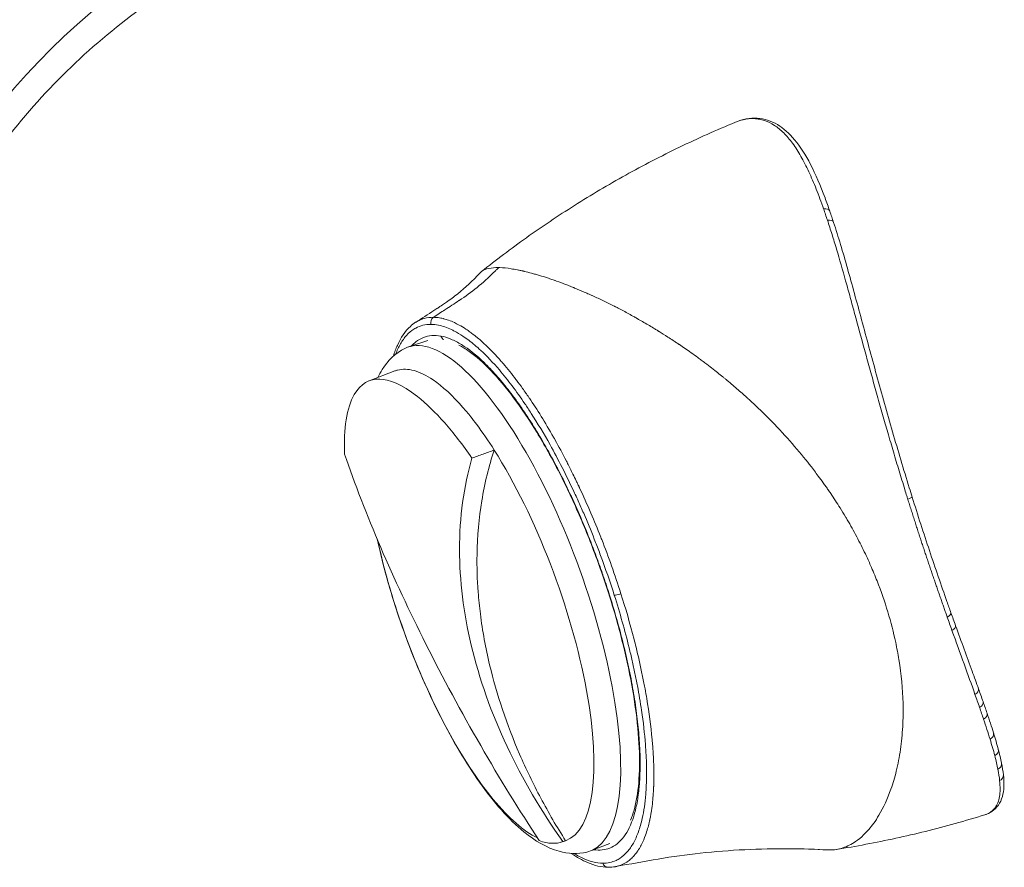
# Model space of a CAD drawing. Units: millimetres. Extents: x -1996 to 7191, y -3514 to 5265.
# Drawn here: x 249 to 330, y 154 to 224 of the extents above; entities that cross this region are included whole.
import ezdxf

# ---------------------------------------------------------------- set-up
doc = ezdxf.new("R2010")
doc.units = ezdxf.units.MM
doc.header["$LTSCALE"] = 1000
doc.layers.add('1 EQUIPMENT', color=7, linetype='Continuous', lineweight=18)

# ---------------------------------------------------------------- blocks, each defined once
blk = doc.blocks.new('DGSS 103')
at = {"layer": '1 EQUIPMENT', "color": 0, "linetype": 'Continuous', "lineweight": 13}
for p, q in [((295.096, 201.288), (295.095, 201.287)), ((282.538, 197.135), (280.922, 196.601)), ((277.68, 193.803), (279.795, 194.612)), ((297.939, 176.076), (297.938, 176.079)), ((293.917, 155.786), (293.687, 155.72)), ((297.567, 155.575), (295.983, 154.952))]:
    blk.add_line(p, q, dxfattribs=at)
at = {"layer": '1 EQUIPMENT', "color": 0, "linetype": 'Continuous', "lineweight": 13, "extrusion": (0, 0, -1)}
for centre, major_axis, ratio, start_param, end_param in [((292.454, 177.224), (-20.59, 56.939), 0.962529, -0.746144, 0.061049), ((295.674, 173.185), (-8.25, 29.85), 0.325897, 0.094589, 0.104041), ((283.233, 198.621), (0.005, 0.5), 0.940217, -1.907616, -0.558939), ((288.393, 175.755), (-7.531, 20.825), 0.321439, -0.035908, 3.177501), ((284.06, 197.653), (-0.092, -0.491), 0.930438, 0.266663, 1.069937), ((286.856, 175.199), (7.025, -19.426), 0.321439, -2.174001, -0.005866), ((322.074, 184.049), (0.477, 0.149), 0.117184, 0, 1.360042), ((301.456, 176.46), (15.559, -20.25), 0.640398, -1.386899, -1.376162), ((286.856, 175.199), (7.025, -19.426), 0.321439, 0.316295, 1.967924), ((298.384, 176.237), (-0.477, -0.151), 0.114764, -1.747292, -0.329508), ((325.289, 174.469), (0.471, 0.168), 0.471452, -0.000001, 1.389811), ((325.677, 173.387), (0.47, 0.169), 0.510617, 0, 1.39599), ((327.939, 167.126), (0.472, 0.166), 0.731023, 0.000001, 1.429297), ((328.267, 166.179), (0.473, 0.162), 0.763232, 0.000002, 1.430316), ((328.799, 164.557), (0.477, 0.149), 0.817431, -0.000001, 1.423344), ((329.187, 163.222), (0.483, 0.128), 0.860893, 0.000007, 1.401505), ((297.431, 154.101), (-0.004, -0.5), 0.940313, 0, 1.236202)]:
    blk.add_ellipse(centre, major_axis=major_axis, ratio=ratio, start_param=start_param, end_param=end_param, dxfattribs=at)
at = {"layer": '1 EQUIPMENT', "color": 0, "linetype": 'Continuous', "lineweight": 13}
for centre, major_axis, ratio, start_param, end_param in [((315.277, 207.647), (0.473, 0.163), 0.709222, 0.000149, 1.420452), ((315.587, 206.725), (0.475, 0.156), 0.678708, 0.000038, 1.423716), ((308.522, 183.035), (5.75, 3.588), 0.000006, -0.000001, 0.000007), ((322.27, 188.021), (9.239, -28.315), 0.047114, -1.079543, -1.034525), ((327.561, 168.189), (0.471, 0.169), 0.694477, -1.425682, 0), ((329.449, 162.111), (0.49, 0.098), 0.895753, -1.359683, -0.000011), ((329.597, 161.185), (0.497, 0.055), 0.923329, -1.290349, -0.000012)]:
    blk.add_ellipse(centre, major_axis=major_axis, ratio=ratio, start_param=start_param, end_param=end_param, dxfattribs=at)
for points, knots in [([(270.465, 230.969), (268.01, 229.991), (265.627, 228.831), (261.054, 226.17), (258.863, 224.669), (254.716, 221.356), (252.761, 219.544), (249.125, 215.645), (247.445, 213.558), (244.394, 209.15), (243.023, 206.83), (241.822, 204.416)], [0.3659233, 0.3659233, 0.3659233, 0.3659233, 0.508282, 0.508282, 0.6506406, 0.6506406, 0.7929992, 0.7929992, 0.9353579, 0.9353579, 1.0777165, 1.0777165, 1.0777165, 1.0777165]), ([(286.968, 202.833), (288.157, 203.78), (289.393, 204.712), (291.956, 206.537), (293.284, 207.429), (296.021, 209.158), (297.431, 209.995), (300.324, 211.601), (301.807, 212.37), (304.832, 213.829), (306.375, 214.52), (307.941, 215.165)], [4.60436049, 4.60436049, 4.60436049, 4.60436049, 4.62308088, 4.62308088, 4.64184617, 4.64184617, 4.66061146, 4.66061146, 4.67937675, 4.67937675, 4.69814204, 4.69814204, 4.69814204, 4.69814204]), ([(307.941, 215.166), (308.542, 215.414), (309.154, 215.529), (310.33, 215.459), (310.895, 215.279), (311.928, 214.668), (312.398, 214.244), (313.313, 213.159), (313.752, 212.469), (314.57, 210.864), (314.971, 209.939), (315.487, 208.558), (315.619, 208.19), (315.749, 207.81)], [0, 0, 0, 0, 4.574125, 4.574125, 9.047124, 9.047124, 13.447097, 13.447097, 18.177459, 18.177459, 23.057984, 23.057984, 24.759346, 24.759346, 24.759346, 24.759346]), ([(307.941, 215.166), (308.159, 215.255), (308.375, 215.325), (308.889, 215.444), (309.186, 215.475), (309.478, 215.464)], [0.7870032, 0.7870032, 0.7870032, 0.7870032, 0.8758653, 0.8758653, 1, 1, 1, 1]), ([(309.478, 215.464), (309.481, 215.464), (309.483, 215.464), (309.485, 215.464), (309.633, 215.458), (309.78, 215.442), (309.924, 215.416), (310.068, 215.39), (310.211, 215.353), (310.351, 215.307), (310.631, 215.214), (310.903, 215.081), (311.166, 214.91), (311.298, 214.825), (311.428, 214.729), (311.556, 214.624), (311.684, 214.519), (311.81, 214.405), (311.936, 214.281), (312.062, 214.158), (312.186, 214.025), (312.309, 213.882), (312.432, 213.739), (312.553, 213.587), (312.674, 213.425), (312.794, 213.263), (312.912, 213.092), (313.027, 212.912), (313.142, 212.733), (313.255, 212.545), (313.365, 212.349), (313.586, 211.957), (313.797, 211.534), (314.008, 211.081), (314.114, 210.854), (314.219, 210.62), (314.323, 210.379), (314.427, 210.138), (314.529, 209.888), (314.63, 209.632), (314.833, 209.119), (315.034, 208.576), (315.233, 208.003)], [0, 0, 0, 0, 0.000987, 0.000987, 0.000987, 0.063425, 0.063425, 0.063425, 0.125864, 0.125864, 0.125864, 0.25074, 0.25074, 0.25074, 0.313179, 0.313179, 0.313179, 0.375617, 0.375617, 0.375617, 0.438055, 0.438055, 0.438055, 0.500494, 0.500494, 0.500494, 0.562932, 0.562932, 0.562932, 0.62537, 0.62537, 0.62537, 0.750247, 0.750247, 0.750247, 0.812685, 0.812685, 0.812685, 0.875123, 0.875123, 0.875123, 1, 1, 1, 1]), ([(315.552, 207.067), (315.678, 206.685), (315.805, 206.294), (316.057, 205.495), (316.183, 205.086), (316.557, 203.834), (316.803, 202.963), (317.182, 201.607), (317.31, 201.149), (317.565, 200.223), (317.693, 199.755), (318.082, 198.334), (318.345, 197.366), (318.75, 195.882), (318.888, 195.383), (319.166, 194.373), (319.307, 193.862), (319.594, 192.832), (319.738, 192.316), (320.03, 191.283), (320.177, 190.766), (320.395, 190.01), (320.464, 189.771), (320.534, 189.532)], [0, 0, 0, 0, 0.080242, 0.080242, 0.160484, 0.160484, 0.320968, 0.320968, 0.40121, 0.40121, 0.481452, 0.481452, 0.641936, 0.641936, 0.722178, 0.722178, 0.80242, 0.80242, 0.882662, 0.882662, 0.962904, 0.962904, 1, 1, 1, 1]), ([(316.062, 206.881), (316.445, 205.71), (316.828, 204.441), (317.586, 201.747), (317.976, 200.314), (318.777, 197.356), (319.189, 195.823), (320.039, 192.727), (320.477, 191.154), (321.383, 188.039), (321.847, 186.483), (322.396, 184.698), (322.473, 184.448), (322.551, 184.199)], [0, 0, 0, 0, 5.016315, 5.016315, 10.078284, 10.078284, 15.09391, 15.09391, 20.026073, 20.026073, 24.860805, 24.860805, 25.650142, 25.650142, 25.650142, 25.650142]), ([(281.522, 198.634), (282.028, 198.961), (282.533, 199.289), (283.139, 199.682), (283.242, 199.749), (283.421, 199.865), (283.497, 199.915), (283.603, 199.984), (283.632, 200.003), (283.661, 200.022), (283.662, 200.023), (283.664, 200.024), (283.664, 200.024), (283.7, 200.047), (283.721, 200.061), (283.854, 200.149), (283.959, 200.22), (284.379, 200.513), (284.692, 200.748), (285.641, 201.515), (286.2, 202.028), (286.858, 202.733)], [0, 0, 0, 0, 1.885638, 1.885638, 2.269176, 2.269176, 2.556829, 2.556829, 2.664699, 2.664699, 2.668606, 2.668606, 2.670523, 2.670523, 2.802466, 2.802466, 3.302498, 3.302498, 4.80341, 4.80341, 7.911202, 7.911202, 7.911202, 7.911202]), ([(282.988, 199.047), (283.307, 199.255), (283.626, 199.464), (283.945, 199.672), (284.328, 199.922), (284.711, 200.173), (285.095, 200.423), (285.106, 200.431), (285.118, 200.438), (285.129, 200.446), (286.13, 201.099), (287.085, 201.873), (287.993, 202.766), (288.058, 202.829), (288.123, 202.894), (288.187, 202.959), (288.219, 202.991), (288.252, 203.024), (288.284, 203.057), (288.302, 203.076), (288.321, 203.095), (288.34, 203.115), (288.352, 203.127), (288.363, 203.138), (288.376, 203.152), (288.378, 203.153), (288.379, 203.155), (288.38, 203.155)], [0, 0, 0, 0, 0.1717267, 0.1717267, 0.1717267, 0.3780241, 0.3780241, 0.3780241, 0.3841822, 0.3841822, 0.3841822, 0.9230212, 0.9230212, 0.9230212, 0.9615097, 0.9615097, 0.9615097, 0.980754, 0.980754, 0.980754, 0.9920656, 0.9920656, 0.9920656, 0.9993224, 0.9993224, 0.9993224, 0.9999964, 0.9999964, 0.9999964, 0.9999964]), ([(286.858, 202.733), (286.874, 202.75), (286.889, 202.765), (286.906, 202.78), (286.921, 202.794), (286.936, 202.808), (286.952, 202.821), (286.961, 202.827), (286.969, 202.834), (286.977, 202.84), (286.981, 202.843), (286.984, 202.846), (286.988, 202.848), (286.989, 202.849), (286.989, 202.849), (286.99, 202.85), (286.994, 202.853), (286.998, 202.855), (287.002, 202.859), (287.297, 203.069), (287.759, 203.167), (288.38, 203.155)], [0.8508295, 0.8508295, 0.8508295, 0.8508295, 0.859375, 0.859375, 0.859375, 0.8671875, 0.8671875, 0.8671875, 0.8710937, 0.8710937, 0.8710937, 0.8728118, 0.8728118, 0.8728118, 0.8730469, 0.8730469, 0.8730469, 0.875, 0.875, 0.875, 1, 1, 1, 1]), ([(288.479, 203.153), (288.758, 203.143), (289.068, 203.112), (289.577, 203.033), (289.843, 202.986), (290.173, 202.918), (290.342, 202.88), (290.429, 202.86), (290.466, 202.851), (290.491, 202.846), (290.504, 202.843), (290.705, 202.795), (290.902, 202.745), (291.21, 202.662), (291.314, 202.634), (291.526, 202.574), (291.636, 202.542), (291.962, 202.445), (292.188, 202.374), (292.541, 202.259), (292.721, 202.198), (292.937, 202.124), (293.03, 202.091), (293.093, 202.069), (293.125, 202.057), (293.403, 201.959), (293.653, 201.865), (294.035, 201.718), (294.227, 201.643), (294.454, 201.552), (294.569, 201.506), (294.618, 201.486), (294.65, 201.472), (294.668, 201.465), (294.931, 201.357), (295.189, 201.249), (295.588, 201.076), (295.791, 200.987), (295.999, 200.893), (296.139, 200.83), (296.21, 200.798), (296.561, 200.637), (296.849, 200.501), (297.294, 200.285), (297.52, 200.175), (297.788, 200.04), (297.923, 199.971), (297.991, 199.937), (298.02, 199.922), (298.04, 199.912), (298.051, 199.906), (298.329, 199.764), (298.613, 199.615), (299.058, 199.376), (299.286, 199.252), (299.56, 199.099), (299.7, 199.021), (299.77, 198.981), (299.8, 198.964), (299.82, 198.953), (299.831, 198.946), (300.13, 198.777), (300.426, 198.605), (300.877, 198.337), (301.105, 198.2), (301.374, 198.036), (301.51, 197.953), (301.578, 197.911), (301.612, 197.89), (301.629, 197.879), (301.636, 197.875), (301.641, 197.872), (301.644, 197.87), (301.848, 197.743), (302.088, 197.593), (302.507, 197.325), (302.656, 197.229), (302.894, 197.072), (303.017, 196.991), (303.167, 196.892), (303.243, 196.841), (303.282, 196.815), (303.298, 196.803), (303.309, 196.796), (303.316, 196.792), (303.613, 196.591), (303.936, 196.369), (304.463, 195.995), (304.646, 195.863), (304.932, 195.654), (305.078, 195.547), (305.252, 195.418), (305.328, 195.361), (305.379, 195.323), (305.405, 195.303), (305.821, 194.99), (306.169, 194.719), (306.627, 194.355), (306.769, 194.24), (306.966, 194.08), (307.06, 194.003), (307.163, 193.918), (307.213, 193.877), (307.238, 193.856), (307.25, 193.846), (307.255, 193.842), (307.258, 193.839), (307.259, 193.838), (307.591, 193.564), (307.898, 193.301), (308.329, 192.926), (308.467, 192.804), (308.666, 192.627), (308.764, 192.539), (308.874, 192.439), (308.929, 192.39), (308.956, 192.365), (308.967, 192.354), (308.975, 192.347), (308.978, 192.345), (309.296, 192.055), (309.597, 191.773), (310.03, 191.357), (310.242, 191.151), (310.481, 190.914), (310.599, 190.796), (310.657, 190.737), (310.682, 190.712), (310.698, 190.696), (310.705, 190.689), (311.949, 189.432), (313.019, 188.21), (313.928, 187.064)], [0, 0, 0, 0, 0.0625, 0.0625, 0.09375, 0.109375, 0.117188, 0.121094, 0.123047, 0.123047, 0.125, 0.125, 0.15625, 0.15625, 0.171875, 0.171875, 0.1875, 0.1875, 0.21875, 0.21875, 0.234375, 0.242188, 0.246094, 0.246094, 0.25, 0.25, 0.28125, 0.28125, 0.296875, 0.304688, 0.308594, 0.310547, 0.310547, 0.3125, 0.3125, 0.34375, 0.34375, 0.359375, 0.367188, 0.367188, 0.375, 0.375, 0.40625, 0.40625, 0.421875, 0.429688, 0.433594, 0.435547, 0.436523, 0.436523, 0.4375, 0.4375, 0.46875, 0.46875, 0.484375, 0.492188, 0.496094, 0.498047, 0.499023, 0.499023, 0.5, 0.5, 0.53125, 0.53125, 0.546875, 0.554688, 0.558594, 0.560547, 0.561523, 0.562012, 0.562256, 0.562256, 0.5625, 0.5625, 0.59375, 0.59375, 0.609375, 0.609375, 0.617188, 0.621094, 0.623047, 0.624023, 0.624512, 0.624512, 0.625, 0.625, 0.65625, 0.65625, 0.671875, 0.671875, 0.679688, 0.683594, 0.685547, 0.685547, 0.6875, 0.6875, 0.71875, 0.71875, 0.734375, 0.734375, 0.742188, 0.746094, 0.748047, 0.749023, 0.749512, 0.749756, 0.749756, 0.75, 0.75, 0.78125, 0.78125, 0.796875, 0.796875, 0.804688, 0.808594, 0.810547, 0.811523, 0.812012, 0.812012, 0.8125, 0.8125, 0.84375, 0.84375, 0.859375, 0.867188, 0.871094, 0.873047, 0.874023, 0.874023, 0.875, 0.875, 1, 1, 1, 1]), ([(279.675, 195.836), (279.773, 196.154), (279.884, 196.452), (280.293, 197.366), (280.65, 197.897), (281.223, 198.422), (281.369, 198.535), (281.522, 198.634)], [24.611768, 24.611768, 24.611768, 24.611768, 26.554978, 26.554978, 31.040055, 31.040055, 32.465755, 32.465755, 32.465755, 32.465755]), ([(281.522, 198.634), (281.527, 198.638), (281.533, 198.641), (281.538, 198.645), (281.538, 198.645), (281.539, 198.645), (281.539, 198.645), (281.545, 198.649), (281.553, 198.654), (281.56, 198.659), (281.673, 198.729), (281.784, 198.786), (281.891, 198.833), (281.998, 198.879), (282.103, 198.916), (282.203, 198.945), (282.206, 198.946), (282.21, 198.947), (282.213, 198.948), (282.216, 198.948), (282.219, 198.949), (282.223, 198.95), (282.477, 199.021), (282.733, 199.049), (282.988, 199.047)], [0.8724898, 0.8724898, 0.8724898, 0.8724898, 0.8747559, 0.8747559, 0.8747559, 0.8749569, 0.8749569, 0.8749569, 0.8768023, 0.8768023, 0.8768023, 0.90625, 0.90625, 0.90625, 0.9355469, 0.9355469, 0.9355469, 0.9365234, 0.9365234, 0.9365234, 0.9375, 0.9375, 0.9375, 1, 1, 1, 1]), ([(282.988, 199.047), (283.118, 199.046), (283.252, 199.036), (283.392, 199.018), (283.523, 199), (283.659, 198.975), (283.8, 198.94), (283.804, 198.939), (283.809, 198.938), (283.814, 198.937), (283.818, 198.936), (283.824, 198.934), (283.828, 198.933), (283.959, 198.9), (284.099, 198.858), (284.248, 198.805), (284.396, 198.752), (284.553, 198.688), (284.721, 198.61), (284.722, 198.609), (284.724, 198.608), (284.725, 198.608), (284.836, 198.556), (284.97, 198.49), (285.128, 198.402), (285.284, 198.317), (285.463, 198.21), (285.669, 198.075), (285.672, 198.073), (285.675, 198.071), (285.679, 198.068), (285.805, 197.985), (285.922, 197.903), (286.028, 197.826), (286.08, 197.788), (286.129, 197.751), (286.176, 197.716), (286.225, 197.679), (286.271, 197.644), (286.314, 197.61), (286.398, 197.545), (286.472, 197.486), (286.534, 197.435), (286.565, 197.41), (286.593, 197.387), (286.618, 197.367), (286.63, 197.356), (286.642, 197.346), (286.653, 197.337), (286.659, 197.333), (286.664, 197.328), (286.669, 197.324), (286.672, 197.322), (286.674, 197.32), (286.677, 197.317), (286.678, 197.316), (286.68, 197.314), (286.682, 197.313), (286.686, 197.309), (286.699, 197.299), (286.708, 197.291), (286.884, 197.142), (287.055, 196.989), (287.219, 196.837), (287.305, 196.757), (287.39, 196.677), (287.472, 196.597), (287.513, 196.557), (287.554, 196.517), (287.594, 196.477), (287.614, 196.457), (287.634, 196.437), (287.654, 196.417), (287.664, 196.407), (287.674, 196.398), (287.684, 196.388), (287.689, 196.383), (287.694, 196.378), (287.699, 196.373), (287.704, 196.368), (287.708, 196.363), (287.714, 196.358), (287.889, 196.181), (288.065, 195.996), (288.241, 195.804), (288.329, 195.709), (288.417, 195.611), (288.505, 195.512), (288.549, 195.462), (288.593, 195.412), (288.637, 195.362), (288.659, 195.337), (288.681, 195.311), (288.703, 195.286), (288.725, 195.26), (288.748, 195.234), (288.769, 195.209), (288.945, 195.004), (289.123, 194.789), (289.306, 194.562), (289.472, 194.355), (289.641, 194.139), (289.812, 193.913), (289.824, 193.898), (289.836, 193.882), (289.847, 193.867), (290.016, 193.644), (290.187, 193.412), (290.361, 193.17), (290.453, 193.041), (290.547, 192.909), (290.64, 192.775), (290.687, 192.708), (290.734, 192.64), (290.782, 192.571), (290.826, 192.506), (290.87, 192.441), (290.915, 192.376), (290.918, 192.371), (290.921, 192.366), (290.924, 192.363), (291.551, 191.438), (292.221, 190.365), (292.919, 189.134), (292.961, 189.059), (293.003, 188.984), (293.046, 188.908), (293.354, 188.357), (293.666, 187.778), (293.981, 187.167), (294.013, 187.105), (294.045, 187.043), (294.078, 186.98), (294.225, 186.691), (294.373, 186.396), (294.522, 186.095), (294.612, 185.911), (294.703, 185.725), (294.793, 185.537), (294.839, 185.442), (294.884, 185.347), (294.929, 185.252), (294.952, 185.204), (294.974, 185.156), (294.997, 185.108), (295.008, 185.084), (295.02, 185.06), (295.031, 185.036), (295.037, 185.024), (295.042, 185.012), (295.048, 185), (295.051, 184.994), (295.054, 184.988), (295.057, 184.982), (295.059, 184.976), (295.063, 184.969), (295.065, 184.964), (295.379, 184.294), (295.693, 183.594), (296.008, 182.86), (296.279, 182.228), (296.551, 181.568), (296.818, 180.89), (296.846, 180.819), (296.874, 180.747), (296.903, 180.675), (297.451, 179.272), (297.987, 177.774), (298.485, 176.209)], [0, 0, 0, 0, 0.03125, 0.03125, 0.03125, 0.060547, 0.060547, 0.060547, 0.061523, 0.061523, 0.061523, 0.0625, 0.0625, 0.0625, 0.09375, 0.09375, 0.09375, 0.124756, 0.124756, 0.124756, 0.125, 0.125, 0.125, 0.15625, 0.15625, 0.15625, 0.187012, 0.187012, 0.187012, 0.1875, 0.1875, 0.1875, 0.203125, 0.203125, 0.203125, 0.210789, 0.210789, 0.210789, 0.21875, 0.21875, 0.21875, 0.234375, 0.234375, 0.234375, 0.242187, 0.242187, 0.242187, 0.246094, 0.246094, 0.246094, 0.248047, 0.248047, 0.248047, 0.249023, 0.249023, 0.249023, 0.249756, 0.249756, 0.249756, 0.251375, 0.251375, 0.251375, 0.28125, 0.28125, 0.28125, 0.296875, 0.296875, 0.296875, 0.304687, 0.304687, 0.304687, 0.308594, 0.308594, 0.308594, 0.310547, 0.310547, 0.310547, 0.311523, 0.311523, 0.311523, 0.3125, 0.3125, 0.3125, 0.34375, 0.34375, 0.34375, 0.359375, 0.359375, 0.359375, 0.367188, 0.367188, 0.367188, 0.371094, 0.371094, 0.371094, 0.375, 0.375, 0.375, 0.407739, 0.407739, 0.407739, 0.4375, 0.4375, 0.4375, 0.439522, 0.439522, 0.439522, 0.46875, 0.46875, 0.46875, 0.484375, 0.484375, 0.484375, 0.492188, 0.492188, 0.492188, 0.499512, 0.499512, 0.499512, 0.5, 0.5, 0.5, 0.625, 0.625, 0.625, 0.632586, 0.632586, 0.632586, 0.6875, 0.6875, 0.6875, 0.693093, 0.693093, 0.693093, 0.71875, 0.71875, 0.71875, 0.734375, 0.734375, 0.734375, 0.742188, 0.742188, 0.742188, 0.746094, 0.746094, 0.746094, 0.748047, 0.748047, 0.748047, 0.749023, 0.749023, 0.749023, 0.749512, 0.749512, 0.749512, 0.75, 0.75, 0.75, 0.817168, 0.817168, 0.817168, 0.875, 0.875, 0.875, 0.881089, 0.881089, 0.881089, 1, 1, 1, 1]), ([(282.788, 198.46), (282.328, 198.464), (281.907, 198.364), (281.526, 198.159), (281.472, 198.129), (281.419, 198.098), (281.365, 198.064), (281.153, 197.929), (280.955, 197.761), (280.772, 197.558), (280.771, 197.557), (280.77, 197.556), (280.769, 197.555), (280.677, 197.454), (280.589, 197.345), (280.505, 197.226), (280.42, 197.107), (280.338, 196.979), (280.26, 196.842), (280.116, 196.589), (279.985, 196.307), (279.869, 195.999)], [0, 0, 0, 0, 0.109375, 0.109375, 0.109375, 0.125, 0.125, 0.125, 0.187183, 0.187183, 0.187183, 0.1875, 0.1875, 0.1875, 0.2185709, 0.2185709, 0.2185709, 0.25, 0.25, 0.25, 0.3084673, 0.3084673, 0.3084673, 0.3084673]), ([(297.938, 176.079), (297.588, 177.182), (297.21, 178.278), (296.805, 179.367), (296.671, 179.729), (296.533, 180.091), (296.393, 180.451), (296.111, 181.174), (295.818, 181.89), (295.518, 182.592), (295.37, 182.939), (295.219, 183.284), (295.066, 183.627), (294.912, 183.971), (294.755, 184.314), (294.597, 184.652), (294.281, 185.328), (293.96, 185.986), (293.632, 186.628), (293.631, 186.631), (293.629, 186.634), (293.628, 186.637), (293.299, 187.28), (292.964, 187.909), (292.624, 188.518), (292.113, 189.432), (291.596, 190.296), (291.073, 191.109), (290.899, 191.38), (290.724, 191.644), (290.548, 191.904), (290.197, 192.423), (289.847, 192.914), (289.496, 193.378), (289.319, 193.612), (289.142, 193.84), (288.966, 194.059), (288.791, 194.278), (288.615, 194.49), (288.441, 194.694), (287.919, 195.305), (287.406, 195.844), (286.902, 196.312), (286.734, 196.468), (286.568, 196.615), (286.401, 196.756), (286.235, 196.896), (286.07, 197.028), (285.906, 197.152), (285.743, 197.276), (285.58, 197.391), (285.42, 197.498), (285.182, 197.656), (284.948, 197.794), (284.718, 197.914), (284.641, 197.954), (284.563, 197.992), (284.488, 198.028), (284.114, 198.203), (283.754, 198.325), (283.408, 198.394), (283.196, 198.436), (282.989, 198.458), (282.788, 198.46)], [0, 0, 0, 0, 0.09375, 0.09375, 0.09375, 0.124923, 0.124923, 0.124923, 0.187682, 0.187682, 0.187682, 0.21875, 0.21875, 0.21875, 0.249935, 0.249935, 0.249935, 0.312227, 0.312227, 0.312227, 0.3125, 0.3125, 0.3125, 0.374945, 0.374945, 0.374945, 0.46875, 0.46875, 0.46875, 0.499957, 0.499957, 0.499957, 0.562332, 0.562332, 0.562332, 0.593719, 0.593719, 0.593719, 0.624967, 0.624967, 0.624967, 0.71875, 0.71875, 0.71875, 0.749978, 0.749978, 0.749978, 0.78127, 0.78127, 0.78127, 0.81267, 0.81267, 0.81267, 0.859375, 0.859375, 0.859375, 0.874989, 0.874989, 0.874989, 0.952478, 0.952478, 0.952478, 1, 1, 1, 1]), ([(283.615, 197.492), (283.087, 197.591), (282.602, 197.555), (281.94, 197.295), (281.73, 197.173), (281.413, 196.921), (281.296, 196.811), (281.185, 196.688)], [0, 0, 0, 0, 0.1202258, 0.1202258, 0.1803387, 0.1803387, 0.2182734, 0.2182734, 0.2182734, 0.2182734]), ([(297.544, 176.089), (297.463, 176.345), (297.381, 176.601), (297.18, 177.208), (297.062, 177.56), (296.819, 178.257), (296.696, 178.603), (296.066, 180.327), (295.524, 181.677), (294.654, 183.659), (294.352, 184.316), (293.74, 185.591), (293.429, 186.211), (292.482, 188.016), (291.833, 189.15), (290.83, 190.74), (290.495, 191.245), (289.828, 192.2), (289.495, 192.651), (288.831, 193.5), (288.5, 193.899), (287.839, 194.643), (287.508, 194.989), (286.537, 195.924), (285.915, 196.419), (285.018, 196.971), (284.725, 197.123), (284.153, 197.36), (283.879, 197.443), (283.615, 197.492)], [0, 0, 0, 0, 0.023909, 0.023909, 0.056445, 0.056445, 0.088982, 0.088982, 0.219127, 0.219127, 0.2842, 0.2842, 0.349273, 0.349273, 0.479418, 0.479418, 0.544491, 0.544491, 0.609564, 0.609564, 0.674636, 0.674636, 0.739709, 0.739709, 0.869855, 0.869855, 0.934927, 0.934927, 1, 1, 1, 1]), ([(278.395, 194.077), (278.505, 194.307), (278.626, 194.531), (279.211, 195.457), (279.835, 196.09), (280.627, 196.48)], [4.4044412, 4.4044412, 4.4044412, 4.4044412, 4.4674859, 4.4674859, 4.6764808, 4.6764808, 4.6764808, 4.6764808]), ([(299.286, 157.502), (299.392, 157.753), (299.488, 158.03), (299.753, 158.98), (299.883, 159.746), (300.026, 161.467), (300.04, 162.431), (299.947, 164.515), (299.84, 165.646), (299.508, 168.019), (299.282, 169.273), (298.72, 171.844), (298.382, 173.173), (297.609, 175.843), (297.171, 177.196), (296.215, 179.865), (295.693, 181.192), (294.59, 183.758), (294.004, 185.009), (292.796, 187.377), (292.167, 188.505), (290.9, 190.584), (290.254, 191.546), (288.978, 193.258), (288.341, 194.018), (287.11, 195.298), (286.51, 195.825), (285.652, 196.436), (285.364, 196.612), (285.09, 196.755)], [7.243845, 7.243845, 7.243845, 7.243845, 9.193365, 9.193365, 13.364978, 13.364978, 17.543732, 17.543732, 21.75415, 21.75415, 25.986156, 25.986156, 30.230879, 30.230879, 34.479609, 34.479609, 38.734316, 38.734316, 42.986195, 42.986195, 47.238735, 47.238735, 51.482023, 51.482023, 55.717565, 55.717565, 59.932253, 59.932253, 62.146757, 62.146757, 62.146757, 62.146757]), ([(279.795, 194.612), (279.871, 194.641), (279.948, 194.666), (280.235, 194.74), (280.451, 194.762), (280.902, 194.748), (281.139, 194.711), (281.88, 194.509), (282.409, 194.251), (283.747, 193.342), (284.578, 192.577), (285.643, 191.355), (285.856, 191.099), (286.23, 190.63), (286.392, 190.42), (287.041, 189.553), (287.529, 188.843), (288.013, 188.079)], [1.465675, 1.465675, 1.465675, 1.465675, 1.541052, 1.541052, 1.739772, 1.739772, 1.940523, 1.940523, 2.344585, 2.344585, 2.914121, 2.914121, 3.056406, 3.056406, 3.164315, 3.164315, 3.489523, 3.489523, 3.489523, 3.489523]), ([(275.653, 187.74), (275.61, 188.802), (275.652, 189.749), (275.911, 191.423), (276.132, 192.121), (276.971, 193.591), (277.716, 193.967), (279.31, 193.919), (280.342, 193.556), (282.396, 191.928), (283.147, 191.199), (284.666, 189.473), (285.419, 188.503), (286.172, 187.421)], [0.000001, 0.000001, 0.000001, 0.000001, 0.465586, 0.465586, 0.951639, 0.951639, 1.792875, 1.792875, 2.559759, 2.559759, 2.974837, 2.974837, 3.3732, 3.3732, 3.3732, 3.3732]), ([(320.534, 189.532), (320.615, 189.254), (320.697, 188.976), (320.932, 188.18), (321.086, 187.661), (321.396, 186.624), (321.553, 186.105), (321.789, 185.326), (321.869, 185.066), (322.002, 184.632), (322.056, 184.458), (322.11, 184.285)], [0.7788937, 0.7788937, 0.7788937, 0.7788937, 0.8125, 0.8125, 0.875, 0.875, 0.9375, 0.9375, 0.96875, 0.96875, 0.9896387, 0.9896387, 0.9896387, 0.9896387]), ([(286.172, 187.421), (286.479, 187.53), (286.786, 187.64), (287.4, 187.859), (287.706, 187.969), (288.013, 188.079)], [0.000001, 0.000001, 0.000001, 0.000001, 0.1024459, 0.1024459, 0.2048908, 0.2048908, 0.2048908, 0.2048908]), ([(288.013, 188.079), (287.568, 186.736), (287.225, 185.336), (286.75, 182.446), (286.618, 180.962), (286.577, 178.421), (286.608, 177.39), (286.731, 175.747), (286.791, 175.143), (286.955, 173.84), (287.063, 173.139), (287.32, 171.735), (287.469, 171.032), (288.226, 167.864), (289.054, 165.394), (290.643, 161.72), (291.227, 160.509), (292.498, 158.118), (293.183, 156.942), (293.917, 155.786)], [0.000001, 0.000001, 0.000001, 0.000001, 0.54833, 0.54833, 1.092362, 1.092362, 1.455107, 1.455107, 1.664089, 1.664089, 1.903966, 1.903966, 2.142791, 2.142791, 2.978253, 2.978253, 3.393844, 3.393844, 3.809036, 3.809036, 3.809036, 3.809036]), ([(275.653, 187.74), (276.471, 185.321), (277.474, 182.735), (279.752, 177.436), (281.006, 174.755), (283.774, 169.251), (285.291, 166.434), (288.457, 160.95), (290.082, 158.314), (291.742, 155.804)], [-3.803417, -3.803417, -3.803417, -3.803417, -2.831367, -2.831367, -1.899381, -1.899381, -0.936143, -0.936143, -0.000001, -0.000001, -0.000001, -0.000001]), ([(293.687, 155.72), (291.897, 158.246), (290.35, 160.881), (287.778, 166.346), (286.78, 169.162), (285.475, 174.641), (285.149, 177.297), (285.143, 182.521), (285.492, 185.061), (286.172, 187.421)], [-3.802616, -3.802616, -3.802616, -3.802616, -2.866799, -2.866799, -1.902277, -1.902277, -0.970238, -0.970238, -0.000001, -0.000001, -0.000001, -0.000001]), ([(313.928, 187.064), (314.001, 186.972), (314.073, 186.88), (314.145, 186.787), (314.365, 186.505), (314.582, 186.22), (314.794, 185.933), (314.935, 185.743), (315.074, 185.552), (315.211, 185.36), (315.28, 185.264), (315.348, 185.168), (315.415, 185.072), (315.449, 185.024), (315.483, 184.976), (315.517, 184.928), (315.55, 184.879), (315.584, 184.83), (315.617, 184.783), (315.685, 184.684), (315.753, 184.586), (315.819, 184.488), (316.09, 184.088), (316.348, 183.694), (316.594, 183.302), (316.751, 183.05), (316.903, 182.801), (317.051, 182.554)], [0, 0, 0, 0, 0.061579, 0.061579, 0.061579, 0.25, 0.25, 0.25, 0.375, 0.375, 0.375, 0.4375, 0.4375, 0.4375, 0.46875, 0.46875, 0.46875, 0.5, 0.5, 0.5, 0.565132, 0.565132, 0.565132, 0.830053, 0.830053, 0.830053, 1, 1, 1, 1]), ([(322.551, 184.199), (323.021, 182.698), (323.502, 181.212), (324.468, 178.323), (324.956, 176.91), (325.542, 175.249), (325.652, 174.941), (325.76, 174.637)], [0, 0, 0, 0, 4.750451, 4.750451, 9.527912, 9.527912, 10.628518, 10.628518, 10.628518, 10.628518]), ([(317.188, 182.32), (317.46, 181.856), (317.721, 181.388), (318.22, 180.445), (318.459, 179.971), (318.836, 179.177), (318.982, 178.859), (319.309, 178.114), (319.487, 177.688), (320.326, 175.552), (320.837, 173.85), (321.291, 171.708), (321.38, 171.237), (321.658, 169.522), (321.768, 168.314), (321.815, 166.501), (321.806, 165.86), (321.737, 164.581), (321.674, 163.948), (321.496, 162.712), (321.38, 162.112), (321.113, 161.025), (320.966, 160.533), (320.518, 159.257), (320.183, 158.533), (319.669, 157.669), (319.523, 157.447), (319.11, 156.875), (318.834, 156.554), (318.33, 156.07), (318.107, 155.888), (317.539, 155.497), (317.187, 155.321), (316.647, 155.145), (316.466, 155.102), (316.099, 155.045), (315.914, 155.031), (315.728, 155.032)], [-4.588953, -4.588953, -4.588953, -4.588953, -4.424878, -4.424878, -4.260897, -4.260897, -4.15161, -4.15161, -4.005884, -4.005884, -3.422037, -3.422037, -3.25622, -3.25622, -2.814391, -2.814391, -2.561537, -2.561537, -2.294168, -2.294168, -2.017308, -2.017308, -1.764966, -1.764966, -1.323531, -1.323531, -1.158113, -1.158113, -0.868615, -0.868615, -0.651526, -0.651526, -0.325783, -0.325783, -0.162891, -0.162891, -0.000001, -0.000001, -0.000001, -0.000001]), ([(295.678, 154.856), (294.907, 154.671), (294.11, 154.722), (292.333, 155.212), (291.39, 155.782), (289.212, 157.56), (287.99, 158.954), (285.673, 162.224), (284.584, 164.06), (282.58, 168.008), (281.662, 170.108), (280.056, 174.398), (279.367, 176.586), (278.654, 179.379), (278.5, 180.033), (278.36, 180.679)], [1.606704, 1.606704, 1.606704, 1.606704, 1.794628, 1.794628, 2.063729, 2.063729, 2.432162, 2.432162, 2.775019, 2.775019, 3.106893, 3.106893, 3.436022, 3.436022, 3.537658, 3.537658, 3.537658, 3.537658]), ([(296.241, 155.053), (296.721, 154.984), (297.161, 155.032), (297.78, 155.277), (297.986, 155.397), (298.375, 155.707), (298.558, 155.897), (299.057, 156.559), (299.33, 157.124), (299.649, 158.156), (299.741, 158.533), (299.891, 159.343), (299.95, 159.773), (300.077, 161.137), (300.097, 162.143), (300.04, 163.523), (300.024, 163.806), (299.985, 164.38), (299.961, 164.67), (299.878, 165.554), (299.806, 166.158), (299.632, 167.397), (299.529, 168.031), (299.351, 169.005), (299.288, 169.334), (299.153, 169.998), (299.082, 170.335), (298.708, 172.022), (298.354, 173.389), (297.818, 175.209), (297.684, 175.648), (297.544, 176.089)], [0.0102682, 0.0102682, 0.0102682, 0.0102682, 0.1202459, 0.1202459, 0.1803689, 0.1803689, 0.2404919, 0.2404919, 0.3607378, 0.3607378, 0.4208607, 0.4208607, 0.4809837, 0.4809837, 0.6012296, 0.6012296, 0.6312911, 0.6312911, 0.6613526, 0.6613526, 0.7214756, 0.7214756, 0.7815985, 0.7815985, 0.81166, 0.81166, 0.8417215, 0.8417215, 0.9619674, 0.9619674, 1, 1, 1, 1]), ([(296.985, 153.94), (297.381, 153.937), (297.748, 154.014), (298.086, 154.172), (298.199, 154.224), (298.309, 154.286), (298.416, 154.356), (298.628, 154.496), (298.826, 154.671), (299.01, 154.879), (299.01, 154.88), (299.011, 154.881), (299.012, 154.882), (299.194, 155.09), (299.363, 155.332), (299.516, 155.607), (299.67, 155.883), (299.807, 156.189), (299.929, 156.527), (299.99, 156.697), (300.047, 156.875), (300.1, 157.06), (300.154, 157.247), (300.203, 157.442), (300.248, 157.643), (300.383, 158.246), (300.479, 158.91), (300.538, 159.637), (300.558, 159.879), (300.573, 160.127), (300.584, 160.384), (300.607, 160.897), (300.612, 161.432), (300.6, 161.991), (300.594, 162.272), (300.584, 162.56), (300.569, 162.853), (300.554, 163.144), (300.535, 163.443), (300.512, 163.744), (300.443, 164.649), (300.336, 165.591), (300.191, 166.572), (300.143, 166.899), (300.091, 167.229), (300.034, 167.566), (299.977, 167.903), (299.917, 168.243), (299.852, 168.586), (299.787, 168.93), (299.718, 169.278), (299.645, 169.628), (299.573, 169.973), (299.497, 170.321), (299.417, 170.673), (299.336, 171.026), (299.252, 171.383), (299.164, 171.74), (298.812, 173.17), (298.404, 174.615), (297.939, 176.076)], [0, 0, 0, 0, 0.09375, 0.09375, 0.09375, 0.125, 0.125, 0.125, 0.1875, 0.1875, 0.1875, 0.187777, 0.187777, 0.187777, 0.25, 0.25, 0.25, 0.312257, 0.312257, 0.312257, 0.343585, 0.343585, 0.343585, 0.375, 0.375, 0.375, 0.46875, 0.46875, 0.46875, 0.5, 0.5, 0.5, 0.562391, 0.562391, 0.562391, 0.59375, 0.59375, 0.59375, 0.625, 0.625, 0.625, 0.71875, 0.71875, 0.71875, 0.75, 0.75, 0.75, 0.781259, 0.781259, 0.781259, 0.812661, 0.812661, 0.812661, 0.84375, 0.84375, 0.84375, 0.875, 0.875, 0.875, 1, 1, 1, 1]), ([(298.485, 176.209), (298.864, 175.02), (299.232, 173.754), (299.571, 172.436), (299.626, 172.219), (299.681, 172.002), (299.735, 171.783), (299.908, 171.075), (300.073, 170.356), (300.225, 169.625), (300.298, 169.273), (300.369, 168.917), (300.436, 168.561), (300.449, 168.492), (300.462, 168.423), (300.475, 168.354), (300.526, 168.077), (300.576, 167.799), (300.623, 167.52), (300.811, 166.401), (300.963, 165.277), (301.066, 164.172), (301.083, 163.987), (301.099, 163.802), (301.113, 163.619), (301.137, 163.313), (301.156, 163.01), (301.172, 162.709), (301.182, 162.516), (301.19, 162.324), (301.196, 162.133), (301.199, 162.031), (301.202, 161.93), (301.204, 161.829), (301.209, 161.599), (301.211, 161.371), (301.211, 161.146), (301.21, 160.984), (301.208, 160.823), (301.204, 160.663), (301.203, 160.583), (301.2, 160.504), (301.198, 160.424), (301.196, 160.385), (301.195, 160.345), (301.193, 160.306), (301.193, 160.286), (301.192, 160.267), (301.191, 160.247), (301.191, 160.237), (301.19, 160.227), (301.19, 160.218), (301.19, 160.213), (301.189, 160.208), (301.189, 160.203), (301.189, 160.2), (301.189, 160.198), (301.189, 160.196), (301.189, 160.193), (301.189, 160.19), (301.189, 160.188), (301.17, 159.757), (301.137, 159.297), (301.082, 158.825), (301.055, 158.588), (301.022, 158.349), (300.983, 158.108), (300.963, 157.988), (300.942, 157.868), (300.919, 157.747), (300.907, 157.687), (300.895, 157.627), (300.883, 157.567), (300.876, 157.537), (300.87, 157.507), (300.864, 157.477), (300.86, 157.462), (300.857, 157.447), (300.854, 157.432), (300.852, 157.424), (300.85, 157.417), (300.849, 157.409), (300.847, 157.403), (300.846, 157.396), (300.844, 157.39), (300.835, 157.35), (300.828, 157.317), (300.82, 157.281), (300.78, 157.114), (300.738, 156.951), (300.693, 156.795), (300.639, 156.606), (300.581, 156.425), (300.519, 156.253), (300.518, 156.252), (300.518, 156.251), (300.518, 156.25), (300.424, 155.991), (300.322, 155.75), (300.21, 155.527), (300.192, 155.49), (300.173, 155.454), (300.154, 155.417), (300.144, 155.399), (300.135, 155.381), (300.125, 155.364), (300.12, 155.355), (300.115, 155.346), (300.11, 155.337), (300.105, 155.328), (300.1, 155.319), (300.096, 155.311), (300.096, 155.311), (300.096, 155.311), (300.096, 155.311), (300.058, 155.244), (300.02, 155.179), (299.98, 155.116), (299.961, 155.084), (299.941, 155.053), (299.921, 155.023), (299.91, 155.007), (299.9, 154.992), (299.89, 154.977), (299.885, 154.97), (299.88, 154.962), (299.875, 154.955), (299.872, 154.951), (299.87, 154.947), (299.867, 154.943), (299.866, 154.942), (299.864, 154.94), (299.863, 154.938), (299.862, 154.937), (299.862, 154.936), (299.861, 154.935), (299.861, 154.934), (299.86, 154.933), (299.859, 154.932), (299.837, 154.901), (299.805, 154.855), (299.762, 154.798), (299.741, 154.77), (299.717, 154.738), (299.69, 154.704), (299.676, 154.687), (299.662, 154.67), (299.647, 154.652), (299.639, 154.643), (299.632, 154.633), (299.624, 154.624), (299.62, 154.619), (299.616, 154.615), (299.612, 154.61), (299.61, 154.608), (299.608, 154.605), (299.606, 154.603), (299.605, 154.602), (299.603, 154.6), (299.602, 154.599), (299.601, 154.598), (299.6, 154.596), (299.599, 154.596), (299.592, 154.587), (299.584, 154.578), (299.577, 154.57), (299.493, 154.474), (299.405, 154.385), (299.315, 154.303), (299.216, 154.213), (299.113, 154.132), (299.006, 154.058), (298.994, 154.05), (298.981, 154.041), (298.968, 154.033), (298.685, 153.845), (298.372, 153.716), (298.028, 153.652)], [0, 0, 0, 0, 0.125, 0.125, 0.125, 0.1455423, 0.1455423, 0.1455423, 0.2118681, 0.2118681, 0.2118681, 0.2438151, 0.2438151, 0.2438151, 0.25, 0.25, 0.25, 0.2749343, 0.2749343, 0.2749343, 0.375, 0.375, 0.375, 0.391783, 0.391783, 0.391783, 0.4196435, 0.4196435, 0.4196435, 0.4375, 0.4375, 0.4375, 0.4470506, 0.4470506, 0.4470506, 0.46875, 0.46875, 0.46875, 0.484375, 0.484375, 0.484375, 0.4921875, 0.4921875, 0.4921875, 0.4960937, 0.4960937, 0.4960937, 0.4980469, 0.4980469, 0.4980469, 0.4990234, 0.4990234, 0.4990234, 0.4995117, 0.4995117, 0.4995117, 0.4997559, 0.4997559, 0.4997559, 0.5, 0.5, 0.5, 0.5625, 0.5625, 0.5625, 0.59375, 0.59375, 0.59375, 0.609375, 0.609375, 0.609375, 0.6171875, 0.6171875, 0.6171875, 0.6210937, 0.6210937, 0.6210937, 0.6230469, 0.6230469, 0.6230469, 0.6240234, 0.6240234, 0.6240234, 0.6248488, 0.6248488, 0.6248488, 0.6304059, 0.6304059, 0.6304059, 0.6563114, 0.6563114, 0.6563114, 0.6875, 0.6875, 0.6875, 0.6876472, 0.6876472, 0.6876472, 0.734375, 0.734375, 0.734375, 0.7421875, 0.7421875, 0.7421875, 0.7460937, 0.7460937, 0.7460937, 0.7480469, 0.7480469, 0.7480469, 0.749983, 0.749983, 0.749983, 0.75, 0.75, 0.75, 0.765625, 0.765625, 0.765625, 0.7734375, 0.7734375, 0.7734375, 0.7773437, 0.7773437, 0.7773437, 0.7792969, 0.7792969, 0.7792969, 0.7802734, 0.7802734, 0.7802734, 0.7807617, 0.7807617, 0.7807617, 0.7810059, 0.7810059, 0.7810059, 0.78125, 0.78125, 0.78125, 0.796875, 0.796875, 0.796875, 0.8046875, 0.8046875, 0.8046875, 0.8085938, 0.8085938, 0.8085938, 0.8105469, 0.8105469, 0.8105469, 0.8115234, 0.8115234, 0.8115234, 0.8120117, 0.8120117, 0.8120117, 0.8122559, 0.8122559, 0.8122559, 0.8125, 0.8125, 0.8125, 0.8150717, 0.8150717, 0.8150717, 0.84375, 0.84375, 0.84375, 0.875, 0.875, 0.875, 0.87865, 0.87865, 0.87865, 0.9605271, 0.9605271, 0.9605271, 0.9605271]), ([(326.147, 173.557), (326.622, 172.237), (327.082, 170.981), (327.689, 169.31), (327.864, 168.827), (328.032, 168.358)], [0, 0, 0, 0, 4.894334, 4.894334, 6.969914, 6.969914, 6.969914, 6.969914]), ([(330.094, 161.24), (330.169, 160.56), (330.156, 159.962), (329.863, 158.93), (329.565, 158.487), (328.961, 158.094), (328.77, 158.006), (328.566, 157.943)], [0.00002, 0.00002, 0.00002, 0.00002, 5.078619, 5.078619, 10.075098, 10.075098, 12.067813, 12.067813, 12.067813, 12.067813]), ([(329.783, 160.759), (329.835, 160.26), (329.835, 159.821), (329.774, 159.446), (329.714, 159.072), (329.594, 158.764), (329.411, 158.519), (329.227, 158.274), (328.98, 158.092), (328.663, 157.976), (328.631, 157.964), (328.599, 157.953), (328.565, 157.943)], [0, 0, 0, 0, 0.2503914, 0.2503914, 0.2503914, 0.5007827, 0.5007827, 0.5007827, 0.7511741, 0.7511741, 0.7511741, 0.776374, 0.776374, 0.776374, 0.776374]), ([(328.565, 157.943), (327.751, 157.689), (326.935, 157.448), (325.298, 156.99), (324.478, 156.774), (322.837, 156.366), (322.016, 156.175), (320.376, 155.818), (319.556, 155.652), (317.92, 155.344), (317.103, 155.203), (316.29, 155.074)], [7.86846325, 7.86846325, 7.86846325, 7.86846325, 7.8779103, 7.8779103, 7.88735734, 7.88735734, 7.89680439, 7.89680439, 7.90625143, 7.90625143, 7.91569847, 7.91569847, 7.91569847, 7.91569847]), ([(293.687, 155.72), (293.409, 155.614), (293.106, 155.568), (292.456, 155.596), (292.108, 155.67), (291.742, 155.804)], [0.000001, 0.000001, 0.000001, 0.000001, 0.2833185, 0.2833185, 0.566636, 0.566636, 0.566636, 0.566636]), ([(297.427, 153.601), (296.88, 153.605), (296.306, 153.742), (295.286, 154.181), (294.838, 154.435), (294.384, 154.75)], [0, 0, 0, 0, 4.211374, 4.211374, 7.368729, 7.368729, 7.368729, 7.368729]), ([(294.62, 154.74), (294.683, 154.701), (294.747, 154.663), (294.81, 154.627), (294.967, 154.537), (295.123, 154.455), (295.275, 154.382), (295.886, 154.091), (296.456, 153.944), (296.985, 153.94)], [0.8311388, 0.8311388, 0.8311388, 0.8311388, 0.84375, 0.84375, 0.84375, 0.875, 0.875, 0.875, 1, 1, 1, 1]), ([(312.395, 155.132), (309.95, 155.148), (307.493, 155.031), (302.741, 154.522), (300.436, 154.097), (298.03, 153.653)], [0, 0, 0, 0, 8.248984, 8.248984, 16.01862, 16.01862, 16.01862, 16.01862])]:
    blk.add_open_spline(points, degree=3, knots=knots, dxfattribs=at)
for points in [[(315.233, 208.003), (315.339, 207.698), (315.446, 207.386), (315.552, 207.067)], [(315.749, 207.81), (315.853, 207.507), (315.958, 207.198), (316.062, 206.881)], [(322.11, 184.285), (322.137, 184.198), (322.164, 184.112), (322.191, 184.026)], [(322.225, 183.917), (322.214, 183.953), (322.203, 183.99), (322.191, 184.026)], [(325.76, 174.637), (325.89, 174.272), (326.019, 173.912), (326.147, 173.557)], [(325.844, 173.18), (326.531, 171.258), (327.174, 169.499), (327.745, 167.89)], [(327.745, 167.89), (327.876, 167.52), (328.003, 167.159), (328.125, 166.808)], [(328.032, 168.358), (328.162, 167.994), (328.289, 167.638), (328.411, 167.292)], [(328.411, 167.292), (328.525, 166.967), (328.635, 166.649), (328.741, 166.34)], [(328.125, 166.808), (328.24, 166.478), (328.35, 166.157), (328.456, 165.844)], [(328.741, 166.34), (328.936, 165.768), (329.116, 165.223), (329.277, 164.706)], [(328.456, 165.844), (328.651, 165.264), (328.83, 164.714), (328.989, 164.193)], [(329.277, 164.706), (329.424, 164.231), (329.557, 163.778), (329.67, 163.35)], [(328.989, 164.193), (329.136, 163.714), (329.266, 163.261), (329.377, 162.833)], [(329.638, 161.703), (329.576, 162.02), (329.492, 162.392), (329.377, 162.833)], [(329.67, 163.35), (329.777, 162.95), (329.867, 162.569), (329.939, 162.21)], [(329.939, 162.21), (330.008, 161.869), (330.06, 161.545), (330.094, 161.24)], [(329.783, 160.759), (329.754, 161.035), (329.708, 161.347), (329.638, 161.703)], [(293.744, 155.729), (293.67, 155.707), (293.596, 155.686), (293.522, 155.665)], [(293.917, 155.786), (293.86, 155.765), (293.803, 155.745), (293.744, 155.729)], [(315.728, 155.032), (314.609, 155.091), (313.498, 155.124), (312.395, 155.132)], [(315.569, 155.037), (314.514, 155.092), (313.456, 155.124), (312.395, 155.132)], [(315.728, 155.032), (315.675, 155.033), (315.622, 155.034), (315.569, 155.037)], [(298.028, 153.652), (297.832, 153.616), (297.631, 153.6), (297.427, 153.601)]]:
    blk.add_open_spline(points, degree=3, dxfattribs=at)
blk.add_rational_spline([(322.225, 183.917), (322.756, 182.222), (323.29, 180.583), (324.368, 177.37), (324.914, 175.799), (325.452, 174.281)], [0.999999302996, 0.999999303045, 0.999999300042, 0.999999288295, 0.999999279428, 0.999999267805], degree=3, knots=[0, 0, 0, 0, 0.494673, 0.494673, 1, 1, 1, 1], dxfattribs=at)

msp = doc.modelspace()

# ---------------------------------------------------------------- block references
at = {"layer": '1 EQUIPMENT'}
msp.add_blockref('DGSS 103', (0, 0), dxfattribs=at)

doc.saveas('drawing.dxf')
